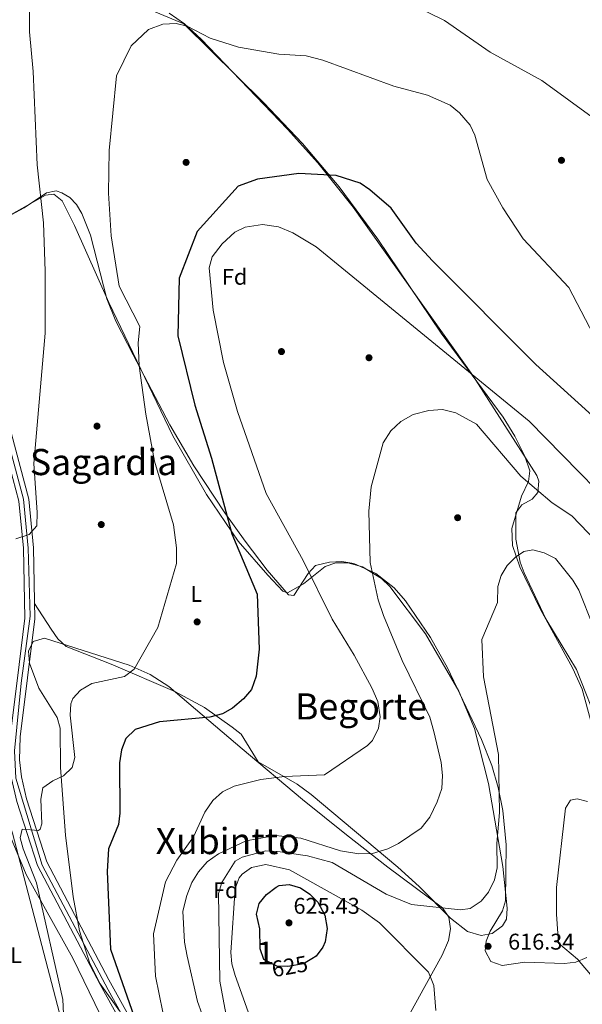
# Model space of a CAD drawing. Extents: x 600361 to 607230, y 752508 to 757237.
# Drawn here: x 602026 to 602273, y 755129 to 755563 of the extents above; entities that cross this region are included whole.
import ezdxf
from ezdxf.enums import TextEntityAlignment as Align

# ---------------------------------------------------------------- set-up
doc = ezdxf.new("R2010")
doc.units = 0
doc.header["$MEASUREMENT"] = 0
for name, pattern in [('DGN Style 3', [108.861424, 77.75816, -31.103264]), ('DGN Style 4', [124.49081416000001, 62.20652800000001, -31.103264, 0.07775816, -31.103264]), ('DGN Style 5', [54.430712, 23.327448, -31.103264])]:
    doc.linetypes.add(name, pattern=pattern)
for name, color, linetype in [('Nivel 17', 7, 'Continuous'), ('Nivel 21', 7, 'Continuous'), ('Nivel 22', 7, 'Continuous'), ('Nivel 23', 7, 'Continuous'), ('Nivel 33', 7, 'Continuous'), ('Nivel 35', 7, 'Continuous'), ('Nivel 36', 7, 'Continuous'), ('Nivel 37', 7, 'Continuous'), ('Nivel 4', 7, 'Continuous'), ('Nivel 41', 7, 'Continuous'), ('Nivel 45', 7, 'Continuous'), ('Nivel 48', 7, 'Continuous'), ('Nivel 5', 7, 'Continuous'), ('Nivel 54', 7, 'Continuous'), ('Nivel 57', 7, 'Continuous'), ('Nivel 7', 7, 'Continuous')]:
    doc.layers.add(name, color=color, linetype=linetype)
doc.styles.add('Style-arial', font='arial.shx', dxfattribs={"bigfont": 'arialbig.shx'})
doc.styles.add('Style-ariali', font='ariali.shx', dxfattribs={"bigfont": 'arialibig.shx'})
doc.styles.add('Style-arialn', font='arialn.shx', dxfattribs={"bigfont": 'arialnbig.shx'})
doc.styles.add('Style-times', font='times.shx', dxfattribs={"bigfont": 'timesbig.shx'})

# ---------------------------------------------------------------- blocks, each defined once
blk = doc.blocks.new('5PATER')
at = {"layer": 'Nivel 7', "linetype": 'Continuous', "lineweight": 0}
h = blk.add_hatch(color=53, dxfattribs=at)
edge = h.paths.add_edge_path()
edge.add_ellipse((0, 0), major_axis=(-1.095731442945027, -1.110710700472634), ratio=0.9994222409660316, start_angle=0, end_angle=360)
blk = doc.blocks.new('5PERFI')
at = {"layer": 'Nivel 17', "linetype": 'Continuous', "lineweight": 0}
h = blk.add_hatch(color=7, dxfattribs=at)
edge = h.paths.add_edge_path()
edge.add_arc((0, 0), 1.55999999938624, 315.0000000018422, 675.0000000018422)

msp = doc.modelspace()

# ---------------------------------------------------------------- linework, layer by layer
at = {"layer": 'Nivel 21', "color": 7, "linetype": 'Continuous', "lineweight": 13}
for points in [[(601918.412, 755572.962, 583.122), (601930.1329999999, 755561.7069999999, 583.657), (601943.0530000001, 755547.094, 583.965), (601953.916, 755533.9539999999, 584.397), (601967.7380000001, 755516.6370000001, 585.2), (601985.837, 755494.5290000001, 585.587), (601991.192, 755486.0560000001, 585.9540000000001), (601996.1840000001, 755476.1529999999, 586.269), (601999.345, 755466.686, 586.533), (602029.919, 755351.5050000001, 589.62), (602032.0660000001, 755330.227, 590.288), (602032.625, 755298.915, 591.1850000000001), (602026.19, 755246.8910000001, 593.171), (602025.9110000001, 755236.8770000001, 593.544), (602026.709, 755229.3360000001, 593.841), (602028.9650000001, 755219.6100000001, 594.249), (602037.9210000001, 755191.9880000001, 595.6320000000001), (602065.226, 755139.9990000001, 598.029), (602084.5530000001, 755105.037, 600.061)], [(602080.7239999999, 755102.8090000001, 600.061), (602061.327, 755137.8970000001, 598.029), (602033.824, 755190.263, 595.6320000000001), (602024.693, 755218.4240000001, 594.249), (602022.3330000001, 755228.5989999999, 593.841), (602021.476, 755236.7039999999, 593.544), (602021.7690000001, 755247.2250000001, 593.171), (602022.7579999999, 755255.2220000001, 592.865), (602025.683, 755278.871, 591.961), (602028.1910000001, 755299.148, 591.1850000000001), (602027.6410000001, 755329.9639999999, 590.288), (602025.548, 755350.709, 589.62), (601995.1000000001, 755465.415, 586.533), (601992.085, 755474.446, 586.269), (601982.2380000001, 755491.933, 585.587), (601964.574, 755514.111, 585.2), (601950.774, 755531.4010000001, 584.397), (601939.976, 755544.463, 583.965), (601927.21, 755558.9010000001, 583.657), (601915.709, 755569.9450000001, 583.122)]]:
    msp.add_polyline3d(points, dxfattribs=at)
at = {"layer": 'Nivel 22', "color": 30, "linetype": 'DGN Style 5', "lineweight": 30, "elevation": 625, "flags": 128}
msp.add_lwpolyline([(602154.5260000001, 755149.287), (602150.815, 755147.003), (602143.986, 755145.7919999999), (602139.091, 755146.004), (602135.1170000001, 755148.0279999999)], dxfattribs=at)
at = {"layer": 'Nivel 23', "color": 7, "linetype": 'DGN Style 4', "lineweight": 0}
msp.add_polyline3d([(602082.872, 755103.2320000001, 601.386), (602064.828, 755135.581, 598.725), (602035.851, 755190.4920000001, 595.313), (602024.297, 755228.743, 594.106), (602023.699, 755240.804, 593.736), (602026.5900000001, 755270.565, 593.198), (602030.4780000001, 755300.0150000001, 591.933), (602029.686, 755330.0519999999, 590.293), (602027.5930000001, 755351.649, 589.857), (602012.3500000001, 755408.5160000001, 585.918), (601999.412, 755456.5160000001, 585.41), (601994.135, 755475.3389999999, 585.606), (601983.2679999999, 755493.851, 585.321), (601951.514, 755533.6140000001, 585), (601928.199, 755560.307, 584.249), (601915.538, 755572.2749999999, 583.052)], dxfattribs=at)
at = {"layer": 'Nivel 33', "color": 7, "linetype": 'Continuous', "lineweight": 0, "extrusion": (-0.03463743414386114, 0.02133463727604366, 0.9991721980761021), "elevation": -4146.180940188904, "flags": 128}
msp.add_lwpolyline([(-958989.6799584143, 116169.6040088242), (-958742.0326324869, 116457.4063989237), (-958527.6154152928, 116681.6651284145)], dxfattribs=at)
at = {"layer": 'Nivel 35', "color": 92, "linetype": 'DGN Style 3', "lineweight": 0}
for points in [[(602047.9780000001, 755484.3160000001, 591.54), (602044.4739999999, 755486.469, 591.3870000000001), (602041.996, 755487.267, 591.269), (602037.6599999999, 755486.4750000001, 591.022), (602027.8729999999, 755479.8530000001, 590.246), (602010.0959999999, 755470.2890000001, 587.061), (602002.169, 755467.2209999999, 585.9300000000001), (601998.577, 755467.7660000001, 585.742), (601996.263, 755471.2069999999, 585.816), (601991.875, 755489.159, 586.379), (601989.558, 755494.436, 586.27), (601964.2010000001, 755522.3700000001, 583.266), (601908.3319999999, 755586.165, 582.415)], [(602069.2110000001, 755572.933, 594.91), (602098.145, 755560.848, 595.054), (602133.196, 755526.175, 595.17), (602150.311, 755508.0660000001, 597.081), (602166.483, 755489.0519999999, 599.306), (602183.493, 755466.0730000001, 600.667), (602211.369, 755424.683, 602.578), (602238.622, 755387.6610000001, 607.139), (602243.8659999999, 755379.2520000001, 608.282), (602248.155, 755370.48, 609.3870000000001), (602250.4210000001, 755364.054, 610.117), (602249.787, 755359.341, 610.572), (602246.7010000001, 755352.8489999999, 611.181), (602242.4269999999, 755338.6880000001, 614.725), (602242.7069999999, 755331.1240000001, 615.237), (602245.97, 755321.756, 615.272), (602254.929, 755303.2320000001, 615.5840000000001), (602269.388, 755277.074, 616.722), (602273.4340000001, 755267.9299999999, 617.11), (602277.5860000001, 755252.7820000001, 617.732)], [(602275.413, 755149.858, 619.581), (602270.6240000001, 755147.8300000001, 619.235), (602265.696, 755147.1259999999, 618.859), (602248.1229999999, 755147.797, 617.383), (602238.175, 755146.317, 616.062), (602233.1840000001, 755148.101, 615.5360000000001), (602230.811, 755152.7930000001, 615.6560000000001), (602231.131, 755156.9890000001, 615.777), (602232.8870000001, 755161.4680000001, 615.57), (602238.395, 755170.3829999999, 615.123), (602239.652, 755174.6950000001, 614.934), (602240.0079999999, 755199.348, 614.059), (602238.4990000001, 755214.5889999999, 613.583), (602236.5279999999, 755224.6270000001, 613.2810000000001), (602233.648, 755234.3940000001, 612.989), (602229.1780000001, 755245.825, 612.964), (602214.185, 755277.315, 614.702), (602206.672, 755290.622, 613.594), (602195.642, 755306.753, 609.724), (602190.6540000001, 755312.5959999999, 608.933), (602182.6370000001, 755318.8870000001, 608.711), (602172.8829999999, 755323.244, 608.551), (602167.74, 755324.111, 608.337), (602162.2420000001, 755323.7720000001, 608.022), (602156.152, 755322.362, 607.367), (602152.892, 755318.871, 606.056), (602146.581, 755309.1229999999, 601.732), (602144.162, 755309.452, 600.6030000000001), (602134.763, 755320.368, 598.3290000000001), (602125.071, 755333.132, 597.331), (602116.1429999999, 755345.5120000001, 597.78), (602102.4880000001, 755366.2250000001, 599.371), (602091.963, 755384.307, 598.477), (602075.801, 755415.1170000001, 593.802), (602068.213, 755429.9099999999, 592.373), (602064.348, 755439.754, 592.072), (602057.1340000001, 755467.753, 591.816), (602053.3489999999, 755477.342, 591.727), (602050.906, 755481.226, 591.65), (602047.9780000001, 755484.3160000001, 591.54)], [(602043.879, 755233.423, 593.698), (602043.814, 755250.7050000001, 594.019), (602042.4569999999, 755255.423, 593.698), (602034.395, 755268.31, 592.386), (602030.2039999999, 755279.4569999999, 592.745), (602029.7550000001, 755284.7250000001, 592.961), (602031.8910000001, 755288.9650000001, 593.1270000000001), (602036.8800000001, 755290.399, 593.201), (602074.1270000001, 755278.4380000001, 595.018), (602083.2720000001, 755274.3729999999, 595.615), (602091.588, 755269.0800000001, 596.2090000000001), (602123.771, 755241.6329999999, 599.01), (602150.2990000001, 755219.4269999999, 604.734), (602169.669, 755203.77, 608.086), (602187.8500000001, 755189.5560000001, 610.779), (602211.966, 755171.7350000001, 612.646), (602214.6880000001, 755167.5889999999, 613.806), (602215.423, 755162.513, 615.613), (602214.622, 755157.361, 617.077), (602211.7490000001, 755150.784, 617.443), (602204.149, 755137.095, 617.062), (602196.337, 755122.743, 618.404)], [(602069.8200000001, 755126.4140000001, 600.312), (602061.321, 755138.2080000001, 599.587), (602056.8260000001, 755147.1100000001, 599.067), (602052.2620000001, 755161.5390000001, 598.259), (602049.4269999999, 755176.5630000001, 597.431), (602046.111, 755203.649, 595.7280000000001), (602043.879, 755233.423, 593.698)]]:
    msp.add_polyline3d(points, dxfattribs=at)
at = {"layer": 'Nivel 36', "color": 92, "linetype": 'Continuous', "lineweight": 0}
for points in [[(602281.4140000001, 755250.1570000001, 616.785), (602270.976, 755276.5590000001, 616.319), (602257.463, 755298.8759999999, 616.319), (602247.926, 755319.1200000001, 616.319), (602246.172, 755323.861, 616.279), (602244.2150000001, 755333.994, 615.893), (602244.2380000001, 755345.6130000001, 614.693), (602246.94, 755349.054, 613.136), (602251.4839999999, 755351.581, 610.795), (602253.8870000001, 755354.5, 609.194), (602254.29, 755359.47, 607.932), (602253.416, 755362.0220000001, 607.568), (602225.311, 755406.0290000001, 604.537), (602172.6769999999, 755480.1329999999, 600.811), (602157.121, 755499.601, 598.681), (602143.736, 755514.443, 597.1510000000001), (602105.7860000001, 755554.094, 593.783), (602098.396, 755560.8030000001, 593.373), (602091.6880000001, 755565.544, 593.056)], [(601999.953, 755464.396, 586.594), (602037.2320000001, 755485.439, 592.188), (602040.969, 755485.8300000001, 592.394), (602044.5989999999, 755482.8430000001, 593.038), (602050.0460000001, 755472.0660000001, 594.011), (602065.094, 755438.1680000001, 593.964), (602093.253, 755379.477, 597.14), (602108.145, 755353.6259999999, 599.668), (602122.0349999999, 755333.135, 601.3530000000001), (602135.162, 755318.165, 600.17), (602141.723, 755311.1130000001, 601.178), (602143.831, 755310.311, 601.687), (602150.788, 755314.3489999999, 601.747), (602160.334, 755321.8700000001, 606.444), (602165.048, 755323.537, 606.902), (602170.325, 755323.6130000001, 607.154), (602176.7749999999, 755321.7849999999, 607.708), (602185.1359999999, 755316.628, 609.543), (602188.7949999999, 755313.192, 610.293), (602204.483, 755292.2309999999, 611.101), (602219.088, 755267.0590000001, 613.176), (602226.02, 755250.6499999999, 614.332), (602232.1499999999, 755226.3940000001, 614.389), (602238.544, 755189.8800000001, 614.568), (602240.452, 755171.533, 614.914), (602240.142, 755166.663, 615.166), (602238.3970000001, 755163.78, 615.296), (602233.7820000001, 755160.368, 615.32), (602229.027, 755159.4539999999, 615.246), (602222.943, 755161.2890000001, 615.1320000000001), (602215.4750000001, 755167.0700000001, 614.33), (602201.72, 755181.1329999999, 612.124), (602192.294, 755189.523, 610.714), (602154.2520000001, 755221.5079999999, 605.17), (602148.01, 755226.1070000001, 604.307), (602130.8859999999, 755236.006, 602.169), (602123.314, 755248.1400000001, 602.068), (602119.4299999999, 755251.2309999999, 601.489), (602107.3, 755259.8160000001, 599.041), (602094.227, 755266.8770000001, 596.74), (602066.1599999999, 755278.8729999999, 593.931), (602046.435, 755286.7679999999, 593.417), (602042.6740000001, 755290.067, 593.729), (602039.8360000001, 755294.3060000001, 593.76), (602032.506, 755305.6229999999, 590.992)], [(602061.274, 755124.733, 596.689), (602049.2760000001, 755149.521, 595.966), (602028.8030000001, 755186.423, 594.1320000000001), (602021.9010000001, 755202.9709999999, 593.056), (602018.8729999999, 755222.7309999999, 592.52), (602017.0630000001, 755228.4990000001, 592.385), (602012.7749999999, 755237.4029999999, 592.208), (602008.879, 755242.882, 592.072)]]:
    msp.add_polyline3d(points, dxfattribs=at)
at = {"layer": 'Nivel 4', "color": 30, "linetype": 'Continuous', "lineweight": 30, "flags": 128}
for points, elevation in [([(602295.03, 755372.9169999999), (602253.03, 755410.9169999999), (602207.53, 755456.4169999999), (602200.3670000001, 755464.325), (602189.4240000001, 755479.7320000001), (602180.054, 755487.81), (602175.7250000001, 755490.6089999999), (602165.1089999999, 755494.0530000001), (602148.7139999999, 755494.9639999999), (602130.558, 755492.479), (602122.03, 755489.4169999999), (602104.03, 755469.4169999999), (602096.03, 755448.9169999999), (602095.53, 755423.4169999999), (602103.03, 755392.9169999999), (602110.283, 755369.649), (602119.2520000001, 755336.274), (602130.4650000001, 755309.767), (602131.328, 755285.5490000001), (602129.996, 755273.736), (602127.8640000001, 755267.842), (602124.399, 755263.6769999999), (602119.5249999999, 755259.537), (602115.152, 755257.1170000001), (602109.621, 755255.5660000001), (602087.44, 755253.514), (602076.781, 755250.1780000001), (602072.6130000001, 755246.284), (602070.676, 755241.183), (602069.882, 755235.4839999999), (602069.9739999999, 755213.2990000001), (602069.358, 755208.3360000001), (602065.021, 755197.7239999999), (602064.4750000001, 755187.6370000001), (602065.95, 755153.433), (602077.2790000001, 755120.8289999999)], 600), ([(602131.663, 755162.4269999999), (602130.2010000001, 755168.8729999999), (602131.3300000001, 755173.5430000001), (602134.595, 755177.5020000001), (602138.798, 755180.8219999999), (602140.087, 755181.557), (602144.5179999999, 755182.0109999999), (602149.453, 755180.544), (602153.5959999999, 755177.753), (602157.081, 755174.1910000001), (602160.223, 755168.459), (602161.189, 755162.5390000001), (602160.287, 755156.6669999999), (602159.3630000001, 755154.4340000001), (602156.3840000001, 755150.4310000001), (602154.5260000001, 755149.287)], 625), ([(602135.1170000001, 755148.0279999999), (602133.3700000001, 755148.9180000001), (602131.746, 755153.6510000001), (602131.663, 755162.4269999999)], 625)]:
    msp.add_lwpolyline(points, dxfattribs=dict(at, elevation=elevation))
at = {"layer": 'Nivel 5', "color": 30, "linetype": 'Continuous', "lineweight": 0, "flags": 128}
for points, elevation in [([(602030.0349999999, 755578.2150000001), (602030.227, 755557.227), (602031.872, 755539.7779999999), (602033.601, 755498.767), (602036.4450000001, 755473.2609999999), (602037.119, 755451.9979999999), (602037.101, 755424.696), (602032.1130000001, 755367.2050000001), (602033.656, 755345.6769999999), (602033.4099999999, 755339.882), (602030.044, 755336.058), (602024.2280000001, 755334.0619999999)], 590), ([(602289.6980000001, 755511.121), (602255.6980000001, 755535.9210000001), (602232.898, 755548.321), (602212.898, 755562.321), (602186.098, 755575.521)], 590), ([(602280.3230000001, 755420.2139999999), (602267.5249999999, 755444.7320000001), (602247.45, 755466.2150000001), (602238.5419999999, 755479.8759999999), (602231.5490000001, 755492.2779999999), (602226.2579999999, 755511.746), (602224.0900000001, 755516.2380000001), (602219.463, 755521.6429999999), (602215.3400000001, 755525.0449999999), (602205.4070000001, 755529.4439999999), (602190.5109999999, 755533.3400000001), (602159.26, 755544.831), (602151.9709999999, 755546.7509999999), (602140.0179999999, 755547.5320000001), (602122.179, 755550.4990000001), (602109.7849999999, 755554.5190000001), (602099.646, 755559.717), (602094.7890000001, 755560.977), (602088.9439999999, 755560.727), (602082.5390000001, 755558.369), (602074.996, 755551.104), (602068.4979999999, 755537.9210000001), (602065.298, 755505.121), (602064.9909999999, 755486.317), (602066.24, 755467.463), (602069.659, 755445.355), (602078.827, 755427.56), (602078.1070000001, 755420.372), (602078.452, 755410.3300000001), (602081.4890000001, 755389.0109999999), (602085.227, 755368.244), (602093.547, 755340.334), (602094.952, 755330.2), (602094.885, 755323.2220000001), (602086.7, 755295.013), (602076.277, 755276.719), (602072.0619999999, 755273.49), (602057.6340000001, 755270.3970000001), (602052.6470000001, 755267.524), (602049.2720000001, 755263.8470000001), (602048.4369999999, 755261.4739999999), (602048.1000000001, 755256.5249999999), (602050.2350000001, 755237.807), (602049, 755233.4480000001), (602045.142, 755229.7720000001), (602040.46, 755227.6070000001), (602036.145, 755224.494), (602035.2420000001, 755219.5900000001), (602035.6229999999, 755208.6470000001), (602034.997, 755206.2919999999), (602034.196, 755205.7280000001), (602027.0109999999, 755206.365), (602026.1939999999, 755202.5390000001), (602027.4210000001, 755197.686), (602033.3940000001, 755182.727), (602044.922, 755131.2760000001), (602045.5, 755118.783)], 595), ([(602301.53, 755333.4169999999), (602250.03, 755385.9169999999), (602156.4070000001, 755462.6370000001), (602146.0860000001, 755468.788), (602139.77, 755471.3840000001), (602132.763, 755472.4480000001), (602125.088, 755471.3770000001), (602120.6640000001, 755469.05), (602114.98, 755463.929), (602110.632, 755458.257), (602109.2720000001, 755453.3840000001), (602111.0719999999, 755434.7779999999), (602115.548, 755411.7420000001), (602121.781, 755390.206), (602134.433, 755354.1140000001), (602150.605, 755324.6440000001), (602163.479, 755298.8230000001), (602173.1640000001, 755282.8800000001), (602180.8030000001, 755268.4780000001), (602183.544, 755262.4480000001), (602184.588, 755255.736), (602183.861, 755250.814), (602181.162, 755245.3049999999), (602178.997, 755243.1240000001), (602160.122, 755230.212), (602142.385, 755229.5590000001), (602131.9709999999, 755228.175), (602120.2350000001, 755225.26), (602115.226, 755222.7919999999), (602110.936, 755218.967), (602107.3630000001, 755213.8659999999), (602102.416, 755202.9070000001), (602095.01, 755192.702), (602090.0860000001, 755183.108), (602084.814, 755160.2790000001), (602085.649, 755141.601), (602088.8430000001, 755125.764)], 605), ([(602217.7990000001, 755389.6000000001), (602211.96, 755391.0959999999), (602205.983, 755390.663), (602199.1200000001, 755388.835), (602193.656, 755385.7590000001), (602189.229, 755381.6710000001), (602185.7990000001, 755376.351), (602180.6300000001, 755357.0390000001), (602179.534, 755346.267), (602180.165, 755323.632), (602183.693, 755307.2339999999), (602185.962, 755300.396), (602194.2679999999, 755280.5619999999), (602206.369, 755255.575), (602208.1910000001, 755249.2930000001), (602211.4450000001, 755235.602), (602211.9950000001, 755229.908), (602211.702, 755224.1429999999), (602209.6030000001, 755218.3570000001), (602206.352, 755211.554), (602202.615, 755206.7919999999), (602192.6000000001, 755199.9680000001), (602187.9709999999, 755197.6240000001), (602181.189, 755195.6570000001), (602175.1300000001, 755195.4040000001), (602167.105, 755196.773), (602149.675, 755202.3260000001), (602138.52, 755203.558), (602125.541, 755201.135), (602113.344, 755195.49), (602108.4880000001, 755191.959), (602104.666, 755187.538), (602101.672, 755182.825), (602099.4110000001, 755177.0970000001), (602097.666, 755170.2509999999), (602098.452, 755156.571), (602099.5889999999, 755150.402), (602104.163, 755130.443), (602108.003, 755119.8300000001)], 610), ([(602279.658, 755332.9480000001), (602268.9240000001, 755344.2620000001), (602260.185, 755349.939), (602246.494, 755361.7590000001), (602226.9920000001, 755384.53), (602217.7990000001, 755389.6000000001)], 610), ([(602278.2960000001, 755295.676), (602271.9639999999, 755311.558), (602269.342, 755315.963), (602261.7409999999, 755325.5079999999), (602256.774, 755327.9380000001), (602251.7390000001, 755329.3030000001), (602247.713, 755328.612), (602244.0290000001, 755326.0590000001), (602240.479, 755322.4439999999), (602237.7820000001, 755318.0360000001), (602236.254, 755313.2), (602236.2180000001, 755306.1340000001), (602229.3470000001, 755289.7919999999), (602230.044, 755273.4410000001), (602236.595, 755239.1540000001), (602237.02, 755213.646), (602235.9180000001, 755200.003), (602235.9850000001, 755189.345), (602234.9040000001, 755183.9720000001), (602232.1980000001, 755178.6000000001), (602229.0149999999, 755174.568), (602224.135, 755171.378), (602219.925, 755170.8659999999), (602198.3589999999, 755173.1780000001), (602187.2250000001, 755177.703), (602163.371, 755191.71), (602152.6170000001, 755194.6130000001), (602139.568, 755196.4450000001), (602134.165, 755196.7220000001), (602123.8200000001, 755194.0090000001), (602120.689, 755192.2450000001), (602114.8189999999, 755182.861), (602113.351, 755178.0460000001), (602114.0530000001, 755139.3530000001), (602118.091, 755117.24)], 615), ([(602262.1429999999, 755168.9210000001), (602262.1840000001, 755180.584), (602266.0430000001, 755215.517), (602268.2490000001, 755219.0760000001), (602271.1529999999, 755219.673), (602275.8230000001, 755218.5449999999)], 620), ([(602126.4380000001, 755125.9510000001), (602120.6880000001, 755141.841), (602119.26, 755147.0830000001), (602118.882, 755152.074), (602120.8119999999, 755180.243), (602122.557, 755184.8700000001), (602123.808, 755186.561), (602127.889, 755189.4709999999), (602134.2760000001, 755190.821), (602144.6950000001, 755188.4199999999), (602176.443, 755170.605), (602184.264, 755165.061), (602205.881, 755143.3189999999), (602208.139, 755137.524), (602209.0590000001, 755126.452)], 620), ([(602278.7620000001, 755140.4539999999), (602271.351, 755149.138), (602262.9850000001, 755156.085), (602262.1429999999, 755168.9210000001)], 620)]:
    msp.add_lwpolyline(points, dxfattribs=dict(at, elevation=elevation))
at = {"layer": 'Nivel 54', "color": 9, "linetype": 'Continuous', "lineweight": 0}
for points in [[(602084.5530000001, 755105.037, 600.061), (602065.226, 755139.9990000001, 598.029), (602037.9210000001, 755191.9880000001, 595.6320000000001), (602028.9650000001, 755219.6100000001, 594.249), (602026.709, 755229.3360000001, 593.841), (602025.9110000001, 755236.8770000001, 593.544), (602026.19, 755246.8910000001, 593.171), (602032.625, 755298.915, 591.1850000000001), (602032.0660000001, 755330.227, 590.288), (602029.919, 755351.5050000001, 589.62), (601999.345, 755466.686, 586.533), (601996.1840000001, 755476.1529999999, 586.269), (601991.192, 755486.0560000001, 585.9540000000001), (601985.837, 755494.5290000001, 585.587), (601967.7380000001, 755516.6370000001, 585.2), (601953.916, 755533.9539999999, 584.397), (601943.0530000001, 755547.094, 583.965), (601930.1329999999, 755561.7069999999, 583.657), (601918.412, 755572.962, 583.122)], [(601915.709, 755569.9450000001, 583.122), (601927.21, 755558.9010000001, 583.657), (601939.976, 755544.463, 583.965), (601950.774, 755531.4010000001, 584.397), (601964.574, 755514.111, 585.2), (601982.2380000001, 755491.933, 585.587), (601992.085, 755474.446, 586.269), (601995.1000000001, 755465.415, 586.533), (602025.548, 755350.709, 589.62), (602027.6410000001, 755329.9639999999, 590.288), (602028.1910000001, 755299.148, 591.1850000000001), (602025.683, 755278.871, 591.961), (602022.7579999999, 755255.2220000001, 592.865), (602021.7690000001, 755247.2250000001, 593.171), (602021.476, 755236.7039999999, 593.544), (602022.3330000001, 755228.5989999999, 593.841), (602024.693, 755218.4240000001, 594.249), (602033.824, 755190.263, 595.6320000000001), (602061.327, 755137.8970000001, 598.029), (602080.7239999999, 755102.8090000001, 600.061)]]:
    msp.add_polyline3d(points, dxfattribs=at)
at = {"layer": 'Nivel 57', "color": 92, "linetype": 'DGN Style 3', "lineweight": 0}
for points in [[(602277.5860000001, 755252.7820000001, 617.732), (602273.4340000001, 755267.9299999999, 617.11), (602269.388, 755277.074, 616.722), (602254.929, 755303.2320000001, 615.5840000000001), (602245.97, 755321.756, 615.272), (602242.7069999999, 755331.1240000001, 615.237), (602242.4269999999, 755338.6880000001, 614.725), (602246.7010000001, 755352.8489999999, 611.181), (602249.787, 755359.341, 610.572), (602250.4210000001, 755364.054, 610.117), (602248.155, 755370.48, 609.3870000000001), (602243.8659999999, 755379.2520000001, 608.282), (602238.622, 755387.6610000001, 607.139), (602211.369, 755424.683, 602.578), (602183.493, 755466.0730000001, 600.667), (602166.483, 755489.0519999999, 599.306), (602150.311, 755508.0660000001, 597.081), (602133.196, 755526.175, 595.17), (602098.145, 755560.848, 595.054), (602069.2110000001, 755572.933, 594.91)], [(602010.0959999999, 755470.2890000001, 587.061), (602027.8729999999, 755479.8530000001, 590.246), (602037.6599999999, 755486.4750000001, 591.022), (602041.996, 755487.267, 591.269), (602044.4739999999, 755486.469, 591.3870000000001), (602047.9780000001, 755484.3160000001, 591.54), (602050.906, 755481.226, 591.65), (602053.3489999999, 755477.342, 591.727), (602057.1340000001, 755467.753, 591.816), (602064.348, 755439.754, 592.072), (602068.213, 755429.9099999999, 592.373), (602075.801, 755415.1170000001, 593.802), (602091.963, 755384.307, 598.477), (602102.4880000001, 755366.2250000001, 599.371), (602116.1429999999, 755345.5120000001, 597.78), (602125.071, 755333.132, 597.331), (602134.763, 755320.368, 598.3290000000001), (602144.162, 755309.452, 600.6030000000001), (602146.581, 755309.1229999999, 601.732), (602152.892, 755318.871, 606.056), (602156.152, 755322.362, 607.367), (602162.2420000001, 755323.7720000001, 608.022), (602167.74, 755324.111, 608.337), (602172.8829999999, 755323.244, 608.551), (602182.6370000001, 755318.8870000001, 608.711), (602190.6540000001, 755312.5959999999, 608.933), (602195.642, 755306.753, 609.724), (602206.672, 755290.622, 613.594), (602214.185, 755277.315, 614.702), (602229.1780000001, 755245.825, 612.964), (602233.648, 755234.3940000001, 612.989), (602236.5279999999, 755224.6270000001, 613.2810000000001), (602238.4990000001, 755214.5889999999, 613.583), (602240.0079999999, 755199.348, 614.059), (602239.652, 755174.6950000001, 614.934), (602238.395, 755170.3829999999, 615.123), (602232.8870000001, 755161.4680000001, 615.57), (602231.131, 755156.9890000001, 615.777), (602230.811, 755152.7930000001, 615.6560000000001), (602233.1840000001, 755148.101, 615.5360000000001), (602238.175, 755146.317, 616.062), (602248.1229999999, 755147.797, 617.383), (602265.696, 755147.1259999999, 618.859), (602270.6240000001, 755147.8300000001, 619.235), (602275.413, 755149.858, 619.581)], [(602196.337, 755122.743, 618.404), (602204.149, 755137.095, 617.062), (602211.7490000001, 755150.784, 617.443), (602214.622, 755157.361, 617.077), (602215.423, 755162.513, 615.613), (602214.6880000001, 755167.5889999999, 613.806), (602211.966, 755171.7350000001, 612.646), (602187.8500000001, 755189.5560000001, 610.779), (602169.669, 755203.77, 608.086), (602150.2990000001, 755219.4269999999, 604.734), (602123.771, 755241.6329999999, 599.01), (602091.588, 755269.0800000001, 596.2090000000001), (602083.2720000001, 755274.3729999999, 595.615), (602074.1270000001, 755278.4380000001, 595.018), (602036.8800000001, 755290.399, 593.201), (602031.8910000001, 755288.9650000001, 593.1270000000001), (602029.7550000001, 755284.7250000001, 592.961), (602030.2039999999, 755279.4569999999, 592.745), (602034.395, 755268.31, 592.386), (602042.4569999999, 755255.423, 593.698), (602043.814, 755250.7050000001, 594.019), (602043.879, 755233.423, 593.698), (602046.111, 755203.649, 595.7280000000001), (602049.4269999999, 755176.5630000001, 597.431), (602052.2620000001, 755161.5390000001, 598.259), (602056.8260000001, 755147.1100000001, 599.067), (602061.321, 755138.2080000001, 599.587), (602069.8200000001, 755126.4140000001, 600.312)]]:
    msp.add_polyline3d(points, dxfattribs=at)

# ---------------------------------------------------------------- block references
at = {"layer": 'Nivel 17', "color": 7, "linetype": 'Continuous', "lineweight": 0}
for p in [(602099.156, 755499.8330000001, 599.057), (602264.308, 755500.7380000001, 592.373), (602141.118, 755416.547, 605.601), (602179.631, 755413.835, 606.6850000000001), (602059.952, 755383.723, 593.819), (602218.6300000001, 755343.4210000001, 613.128), (602061.834, 755340.4070000001, 592.976), (602104.017, 755297.5519999999, 596.8290000000001)]:
    msp.add_blockref('5PERFI', p, dxfattribs=at)
at = {"layer": 'Nivel 7', "color": 53, "linetype": 'Continuous', "lineweight": 0}
for p in [(602144.419, 755165.068, 625.432), (602232.021, 755154.7509999999, 616.339)]:
    msp.add_blockref('5PATER', p, dxfattribs=at)

# ---------------------------------------------------------------- texts
at = {"layer": 'Nivel 37', "color": 92, "linetype": 'Continuous', "lineweight": 0}
for s, style, p in [('Fd', 'Style-arial', (602120.4829673101, 755449.452001, 594.802)), ('L', 'Style-arialn', (602103.6041597833, 755309.8830009999, 593.538)), ('Fd', 'Style-arial', (602116.5969673102, 755179.480001, 600.884)), ('L', 'Style-arialn', (602024.2841597833, 755150.8400009999, 593.3770000000001))]:
    msp.add_text(s, height=7.000002, dxfattribs=dict(at, style=style)).set_placement(p, align=Align.MIDDLE_CENTER)
at = {"layer": 'Nivel 41', "color": 7, "linetype": 'Continuous', "lineweight": 0, "style": 'Style-arial'}
for s, p in [('625.43', (602146.4040000001, 755169.068, 625.432)), ('616.34', (602240.824, 755153.294, 616.339))]:
    msp.add_text(s, height=7.000002, dxfattribs=at).set_placement(p)
at = {"layer": 'Nivel 41', "color": 7, "linetype": 'Continuous', "lineweight": 0, "style": 'Style-ariali'}
msp.add_text('625', height=7.000002, rotation=10.05583555417683, dxfattribs=at).set_placement((602144.7460491164, 755145.9271734166, 625), align=Align.MIDDLE_CENTER)
at = {"layer": 'Nivel 45', "color": 7, "linetype": 'Continuous', "lineweight": 0, "style": 'Style-times'}
for s, p in [('Sagardia', (602062.8387302593, 755367.912001, 589.833)), ('Begorte', (602176.0995194833, 755260.3390009999, 598.989)), ('Xubintto', (602117.4677493039, 755201.081001, 597.468))]:
    msp.add_text(s, height=11.500002, dxfattribs=at).set_placement(p, align=Align.MIDDLE_CENTER)
at = {"layer": 'Nivel 48', "color": 92, "linetype": 'Continuous', "lineweight": 0, "style": 'Style-arialn'}
msp.add_text('1', height=10.000002, dxfattribs=at).set_placement((602134.1401957276, 755151.8560009999), align=Align.MIDDLE_CENTER)

doc.saveas('drawing.dxf')
